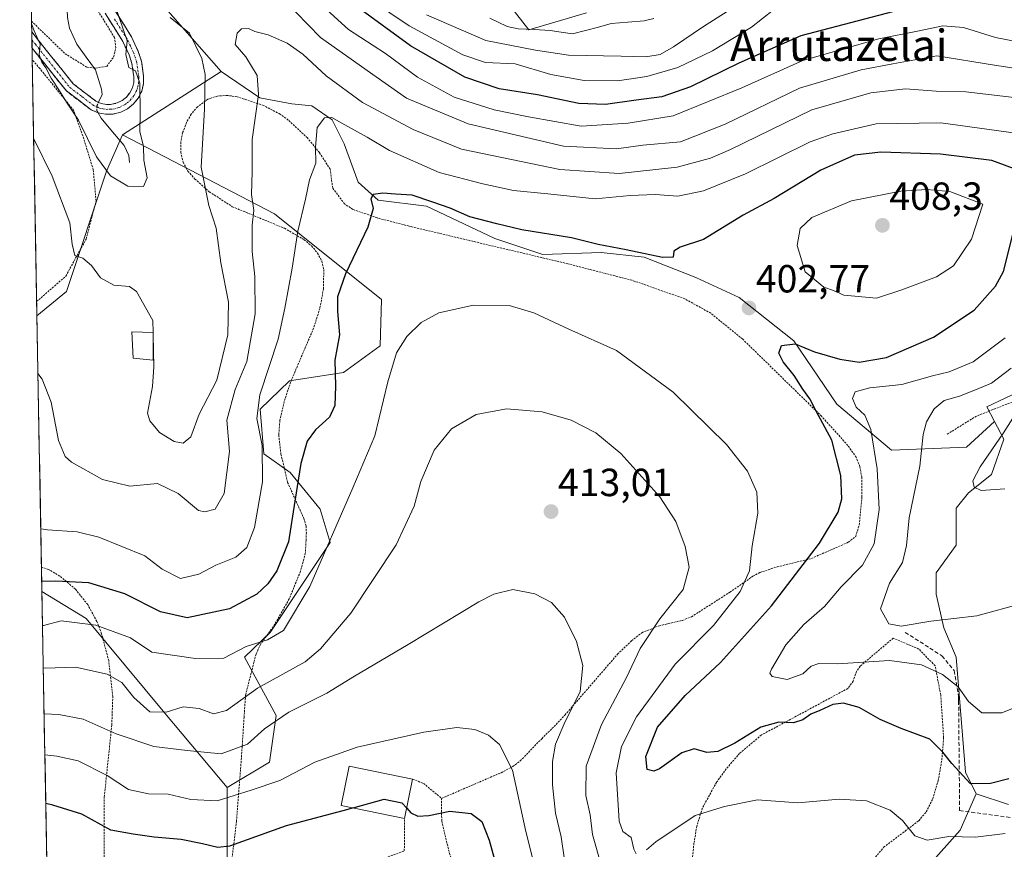
# Model space of a CAD drawing. Units: metres. Extents: x 623707 to 627128, y 4773509 to 4775885.
# Drawn here: x 623717 to 623968, y 4775016 to 4775227 of the extents above; entities that cross this region are included whole.
import ezdxf
from ezdxf.enums import TextEntityAlignment as Align

# ---------------------------------------------------------------- set-up
doc = ezdxf.new("R2010")
doc.units = ezdxf.units.M
doc.header["$MEASUREMENT"] = 0
for name, pattern in [('TRAZO_Y_PUNTO', [1, 0.5, -0.25, 0, -0.25]), ('TRAZOS', [0.75, 0.5, -0.25]), ('TRAZOSX2', [1.5, 1, -0.5])]:
    doc.linetypes.add(name, pattern=pattern)
for name, color, linetype, lineweight in [('Alambrada', 19, 'TRAZOS', 0), ('Arbolado forestal CxS', 92, 'Continuous', 0), ('Camino', 19, 'TRAZOSX2', 0), ('Camino Cxs', 19, 'Continuous', 0), ('Camino eje', 19, 'TRAZO_Y_PUNTO', 0), ('Carátula', 7, 'Continuous', 5), ('Corriente natural lineal', 142, 'Continuous', 13), ('Corriente natural lineal oculto', 19, 'TRAZO_Y_PUNTO', 13), ('Curva de nivel maestra', 36, 'Continuous', 30), ('Curva de nivel normal', 36, 'Continuous', 0), ('Edificación', 1, 'Continuous', 13), ('Edificación Cxs', 1, 'Continuous', 13), ('Edificación ligera', 1, 'Continuous', 0), ('Edificación ligera Cxs', 1, 'Continuous', 0), ('Municipio CxS', 142, 'Continuous', 0), ('Muro lineal', 1, 'TRAZOSX2', 13), ('Pastizal CxS', 92, 'Continuous', 0), ('Prado CxS', 92, 'Continuous', 0), ('Punto de cota en terreno', 7, 'Continuous', 0), ('Rótulo de punto de cota en terreno', 19, 'Continuous', 0), ('Texto cartográfico', 19, 'Continuous', 0)]:
    doc.layers.add(name, color=color, linetype=linetype, lineweight=lineweight)
doc.styles.add('Arial', font='txt', dxfattribs={"height": 0.2})

# ---------------------------------------------------------------- blocks, each defined once
blk = doc.blocks.new('*U152')
at = {"layer": 'Prado CxS', "color": 92, "linetype": 'Continuous', "lineweight": 0}
for points in [[(623969.1191, 4775027.2513, 403.9232), (623960.8985, 4775029.9917, 402.2358), (623958.1581, 4775035.4723, 400.3365), (623955.8071, 4775064.8403, 393.4976), (623952.6737, 4775072.2789, 391.5452), (623950.7157, 4775080.8929, 389.2642), (623950.7157, 4775086.3773, 387.8509), (623955.8073, 4775093.4223, 387.142), (623955.8073, 4775102.8229, 385.8283), (623958.9407, 4775106.7385, 385.5159), (623964.8143, 4775111.4369, 385.0787), (623967.9479, 4775120.4441, 384.2782), (623965.5755, 4775124.9699, 384.8607), (623963.6389, 4775128.6645, 385.6422), (623973.0025, 4775133.0927, 384.4431)], [(623861.5227, 4775229.2441, 361.8446), (623846.8389, 4775224.8393, 364.3076), (623836.1453, 4775238.6629, 361.7567)]]:
    blk.add_polyline3d(points, dxfattribs=at)
blk = doc.blocks.new('*U231')
at = {"layer": 'Curva de nivel maestra', "color": 36, "linetype": 'Continuous', "lineweight": 30}
blk.add_polyline3d([(623815.6783, 4775026.3065, 425), (623816.73, 4775025.16, 425), (623818.51, 4775024.28, 425), (623821.32, 4775024.42, 425), (623826.71, 4775025.51, 425), (623832.1, 4775024.96, 425), (623834.86, 4775022.89, 425), (623836.7, 4775018.16, 425), (623840.79, 4775003.38, 425)], dxfattribs=at)
blk = doc.blocks.new('*U238')
at = {"layer": 'Curva de nivel maestra', "color": 36, "linetype": 'Continuous', "lineweight": 30}
blk.add_polyline3d([(623941.48, 4775229.96, 375), (623916.15, 4775223.34, 375), (623900.38, 4775216.35, 375), (623888.04, 4775210.37, 375), (623880.71, 4775207.79, 375), (623874.2, 4775206.94, 375), (623866.36, 4775205.8, 375), (623859.54, 4775206.06, 375), (623849.04, 4775208.32, 375), (623839.24, 4775209.83, 375), (623830.48, 4775212.84, 375), (623816.63, 4775220.81, 375), (623803.16, 4775230.68, 375)], dxfattribs=at)
blk = doc.blocks.new('5PATER')
at = {"layer": 'Carátula', "linetype": 'Continuous', "lineweight": 5}
h = blk.add_hatch(color=250, dxfattribs=at)
edge = h.paths.add_edge_path()
edge.add_ellipse((0, 0.01), major_axis=(-1.33, -1.34), ratio=0.999422, start_angle=0, end_angle=360)
blk = doc.blocks.new('*U251')
at = {"layer": 'Alambrada', "color": 19, "linetype": 'TRAZOS', "lineweight": 0}
for points in [[(623738.5301, 4775000.3001, 432.7506), (623738.5501, 4775029.1301, 421.9674), (623740.4801, 4775047.5901, 414.2627), (623740.7201, 4775054.8001, 411.7256), (623739.6801, 4775063.9501, 408.4205), (623737.8701, 4775070.8101, 405.6393), (623736.6801, 4775073.9301, 404.5055), (623734.3201, 4775078.2601, 402.7374), (623731.2001, 4775082.1801, 400.9649), (623727.2301, 4775085.5401, 399.0435), (623724.3201, 4775087.2401, 398.2086), (623722.5363, 4775087.7583, 398.0072)], [(623724.1317, 4774999.8711, 434.3482), (623724.1401, 4774999.8701, 434.3479), (623728.0701, 4774999.4001, 434.1426), (623738.5301, 4775000.3001, 432.7506)]]:
    blk.add_polyline3d(points, dxfattribs=at)
blk = doc.blocks.new('*U253')
at = {"layer": 'Alambrada', "color": 19, "linetype": 'TRAZOS', "lineweight": 0}
for points in [[(623719.1016, 4775276.9601, 374.6797), (623719.6801, 4775276.9601, 374.6029), (623720.4001, 4775277.2301, 374.4567), (623721.0501, 4775278.9801, 374.04), (623721.9401, 4775283.0201, 373.5982), (623722.5301, 4775284.0801, 373.5352), (623722.2801, 4775294.1101, 372.3073), (623722.7301, 4775303.7401, 371.5107), (623723.6401, 4775313.4101, 370.3051), (623727.7301, 4775323.6001, 368.581), (623735.3701, 4775338.2601, 367.4296), (623741.0501, 4775346.8901, 366.6479), (623740.1601, 4775347.9301, 367.1332), (623735.3901, 4775348.4101, 369.126), (623728.6401, 4775347.9901, 371.3619), (623722.1401, 4775345.6501, 373.986), (623717.8762, 4775344.4617, 375.528)], [(623720.007, 4775227.083, 379.6919), (623720.0101, 4775227.0801, 379.6913), (623728.5601, 4775218.7701, 378.7527), (623734.1901, 4775215.3301, 378.5311), (623736.3501, 4775215.1301, 378.7085), (623739.1701, 4775215.5601, 379.2062), (623740.9301, 4775217.9201, 379.6797), (623741.5001, 4775220.2901, 379.8385), (623741.1701, 4775222.9001, 379.7429), (623732.4001, 4775237.1401, 378.3353), (623723.4801, 4775251.8401, 377.4448), (623721.1101, 4775250.3601, 376.9838), (623719.5714, 4775251.0794, 376.9099)]]:
    blk.add_polyline3d(points, dxfattribs=at)

msp = doc.modelspace()

# ---------------------------------------------------------------- linework, layer by layer
at = {"layer": 'Alambrada', "color": 19, "linetype": 'TRAZOS', "lineweight": 0}
for points in [[(623721.31, 4775155.55, 387.75), (623728.73, 4775162.03, 386), (623733.92, 4775171.48, 383.72), (623736.46, 4775181.16, 381.11), (623735.75, 4775189.19, 380.56), (623733.1, 4775197.81, 380.61), (623730.73, 4775204.34, 379.86), (623722.14, 4775214.98, 380.96), (623720.19, 4775217.25, 380.97), (623720.19, 4775217.26, 380.97)], [(623824.57, 4775028.82, 424.33), (623839.73, 4775035.36, 420.79), (623842.74, 4775036.94, 419.73), (623844.64, 4775038.38, 419.08), (623850.1, 4775044.04, 416.72), (623852.73, 4775046.61, 416.08), (623856.03, 4775050.06, 415.25), (623869.44, 4775065.58, 412.17), (623873.01, 4775069.02, 411.31), (623875.64, 4775071.08, 410.58), (623880.12, 4775072.85, 409.43), (623885.98, 4775074.21, 408.51), (623888.28, 4775075.13, 408.14), (623898.09, 4775081.4, 406.13), (623903.98, 4775085.51, 404.06), (623905.73, 4775086.42, 403.53), (623910.19, 4775087.88, 401.87), (623918.89, 4775090.01, 399.41), (623928.28, 4775094.14, 398.01), (623930.19, 4775095.66, 397.65), (623931.07, 4775098.55, 397.86), (623931.78, 4775105.72, 397.63), (623931.74, 4775110.72, 397.48), (623931.23, 4775113.5, 397.56), (623930.3, 4775115.83, 398.01), (623928.19, 4775118.84, 398.79), (623921.51, 4775126.27, 399.6), (623901.37, 4775145.95, 402.75), (623893.21, 4775152.58, 402.84), (623886.64, 4775156.24, 402.76), (623873.16, 4775160.97, 402.59), (623856.76, 4775165.19, 402.57), (623817, 4775174.61, 401.64), (623808.15, 4775176.9, 400.21), (623801.93, 4775179.08, 398.62), (623799.84, 4775180.46, 398.1), (623796.8, 4775184.5, 397.17), (623796.17, 4775189.3, 396.18), (623793.44, 4775193.55, 395.03), (623790.35, 4775197.33, 394.28), (623785.48, 4775201.87, 392.64), (623783.42, 4775203.35, 392.03), (623779.18, 4775205.58, 390.53), (623772.45, 4775207.8, 387.79), (623769.94, 4775208.13, 386.88), (623767.41, 4775207.98, 386.01), (623764.96, 4775207.18, 385.16), (623762.32, 4775205.24, 384.22), (623760.71, 4775203.34, 383.63), (623759.52, 4775201.23, 383.22), (623758.53, 4775198.63, 382.93), (623758.05, 4775196.21, 383), (623758.07, 4775193.63, 383.24), (623758.64, 4775191.1, 383.42), (623759.89, 4775188.83, 383.91), (623761.66, 4775186.82, 384.31), (623765.34, 4775183.57, 385.85), (623771.21, 4775179.76, 388.21), (623784.51, 4775174.24, 393.66), (623789.51, 4775171.34, 395.68), (623791.4, 4775169.75, 396.3), (623792.96, 4775167.92, 396.87), (623794.04, 4775165.89, 397.39), (623794.53, 4775163.74, 397.74), (623794.46, 4775158.84, 398.3), (623793.53, 4775153.81, 398.04), (623791.95, 4775148.8, 397.99), (623786.08, 4775135.06, 398.08), (623784.42, 4775130.02, 397.9), (623783.32, 4775125.17, 397.1), (623783.05, 4775121.54, 396.75), (623783.62, 4775116.6, 396.98), (623784.67, 4775112.14, 397.72), (623785.3, 4775109.4, 398.27), (623789.46, 4775100.22, 401.41), (623790.01, 4775098.3, 401.84), (623790.09, 4775096.59, 402.06), (623790.03, 4775094.57, 402.24), (623789.82, 4775091.3, 402.49), (623788.6, 4775086.74, 402.59), (623785.73, 4775079.73, 402.51), (623782.07, 4775073.22, 403.41), (623778.44, 4775068.21, 405.08), (623777.26, 4775065.63, 406.11), (623776.73, 4775063.54, 406.95), (623776.19, 4775061.44, 407.79), (623774.58, 4775055.17, 409.81), (623774.21, 4775049.55, 411.64), (623773.53, 4775039.13, 415.82), (623772.26, 4775022.94, 422.49), (623769.98, 4775003.75, 430.21)], [(623976.37, 4775132.4, 384.53), (623960.98, 4775126.33, 386.98), (623953.46, 4775121.69, 388.31)], [(623934.3, 4775012.65, 409.46), (623937.31, 4775016.34, 407.97), (623942.78, 4775020.46, 405.18), (623946.26, 4775023.12, 403.48), (623948.18, 4775025.38, 402.7), (623949.82, 4775028.67, 401.72), (623951.21, 4775033.35, 401.2), (623952.14, 4775038.59, 400.28), (623952.61, 4775044.32, 399.11), (623951.87, 4775055.15, 396.51), (623950.44, 4775062.64, 394.37), (623946.28, 4775066.9, 392.46), (623939.74, 4775069.69, 391.25), (623931.32, 4775062.55, 395.96), (623930.37, 4775061.17, 396.56), (623929.55, 4775058.72, 397.68), (623928.19, 4775056.86, 398.4), (623906.14, 4775044.98, 400.91), (623900.57, 4775040.29, 401.6), (623897.19, 4775036.36, 402.79), (623894.67, 4775032.9, 403.67), (623891.05, 4775026.26, 404.64), (623889.66, 4775021.72, 405.94), (623888.94, 4775017.4, 407.04), (623888.19, 4775010.5, 408.88)], [(623817.19, 4775033.71, 423.49), (623819.96, 4775032.63, 423.66), (623824.57, 4775028.82, 424.33)], [(623824.57, 4775028.82, 424.33), (623824.6, 4775023.01, 425.33), (623826.6, 4775014.76, 427.83), (623828.31, 4775009.42, 428.43), (623843.01, 4774987.58, 426.87), (623850.03, 4774978.99, 425.78), (623853.51, 4774976.4, 424.97), (623862.85, 4774971.56, 422.77), (623866.43, 4774969.99, 422.11)], [(623769.98, 4775003.75, 430.21), (623781.61, 4775003.66, 430.75), (623785.55, 4775004.74, 430.61), (623808.12, 4775012.84, 428.62), (623815.07, 4775015.42, 427.48), (623815.14, 4775023.67, 426.25)]]:
    msp.add_polyline3d(points, dxfattribs=at)
at = {"layer": 'Arbolado forestal CxS', "color": 92, "linetype": 'Continuous', "lineweight": 0}
for points in [[(623768.37, 4775214.23, 387.58), (623746.21, 4775239.6, 384.78), (623732.7, 4775283.34, 379.46), (623732.99, 4775303.01, 376.53), (623737.65, 4775327.19, 368.12), (623751.27, 4775352.13, 361.75), (623762.02, 4775356.22, 359.68), (623764.58, 4775362.88, 358.93), (623762.02, 4775365.95, 359.1), (623733.87, 4775387.95, 357.61), (623719.55, 4775393.58, 357.11), (623716.98, 4775393.58, 357.04)], [(623973, 4775133.09, 384.44), (623963.64, 4775128.66, 385.64), (623965.58, 4775124.97, 384.86), (623958.44, 4775118.38, 385.36), (623939.35, 4775117.65, 391.92), (623925.4, 4775129.39, 397.12), (623914.38, 4775145.55, 399.19), (623900.43, 4775156.56, 402.8), (623889.42, 4775161.7, 401.96), (623876.21, 4775166.84, 401.68), (623865.26, 4775168.09, 402.33), (623850.41, 4775167.58, 403.06), (623838.12, 4775171.68, 402.93), (623820.71, 4775179.88, 401.66), (623808.42, 4775181.41, 400.68), (623803.3, 4775186.02, 399.75), (623799.72, 4775195.76, 397.34), (623796.64, 4775201.91, 395.7), (623791.52, 4775205.49, 394.86), (623786.4, 4775206.01, 393.68), (623778.21, 4775207.54, 391.26), (623768.37, 4775214.23, 387.58), (623746.21, 4775239.6, 384.78)], [(623836.15, 4775238.66, 361.76), (623846.84, 4775224.84, 364.31), (623861.52, 4775229.24, 361.84)], [(623836.15, 4775238.66, 361.76), (623846.84, 4775224.84, 364.31), (623861.52, 4775229.24, 361.84)], [(623768.37, 4775214.23, 387.58), (623778.21, 4775207.54, 391.26), (623786.4, 4775206.01, 393.68), (623791.52, 4775205.49, 394.86), (623796.64, 4775201.91, 395.7), (623799.72, 4775195.76, 397.34), (623803.3, 4775186.02, 399.75), (623808.42, 4775181.41, 400.68), (623820.71, 4775179.88, 401.66), (623838.12, 4775171.68, 402.93), (623850.41, 4775167.58, 403.06), (623865.26, 4775168.09, 402.33), (623876.21, 4775166.84, 401.68), (623889.42, 4775161.7, 401.96), (623900.43, 4775156.56, 402.8), (623914.38, 4775145.55, 399.19), (623925.4, 4775129.39, 397.12), (623939.35, 4775117.65, 391.92), (623958.44, 4775118.38, 385.36), (623965.58, 4775124.97, 384.86)], [(623743.23, 4775198.08, 379.01), (623739.11, 4775188.81, 380.2), (623728.89, 4775158.13, 387.04), (623721.37, 4775151.94, 388.51)], [(623743.23, 4775198.08, 379.01), (623781.94, 4775177.9, 393.76), (623809.23, 4775156.06, 403.65), (623808.87, 4775144.28, 404.8), (623799.52, 4775137.48, 401.53), (623785.76, 4775135.31, 398.81), (623778.28, 4775128.12, 396.26), (623779.21, 4775116.74, 396.26), (623785.93, 4775111.97, 400.22), (623793.58, 4775102.62, 404.36), (623796.12, 4775094.11, 406.4), (623780.83, 4775071.16, 406.53), (623774.3, 4775064.86, 408.33), (623782.37, 4775049.97, 416.66), (623780.67, 4775038.07, 419.8), (623769.93, 4775031.55, 420.97)], [(624132.43, 4775147.09, 382.55), (624108.87, 4775156.82, 382.06), (624101.19, 4775158.36, 382.31), (624086.77, 4775160.44, 381.94), (624051.44, 4775157.36, 381.14), (624018.75, 4775147.6, 381.12), (624012.52, 4775144.55, 381.65), (624002.79, 4775139.94, 382.43), (623994.48, 4775140.25, 382.54), (623993.78, 4775140.46, 382.56), (623993.3, 4775140.29, 382.59), (623974.92, 4775133.77, 384.2), (623973, 4775133.09, 384.44), (623963.64, 4775128.66, 385.64), (623965.58, 4775124.97, 384.86)], [(623721.37, 4775151.94, 388.51), (623722.65, 4775081.57, 403.16)], [(623722.65, 4775081.57, 403.16), (623733.93, 4775074.68, 406.14), (623754.03, 4775050.56, 412.05), (623769.93, 4775031.55, 420.97)]]:
    msp.add_polyline3d(points, dxfattribs=at)
msp.add_polyline3d([(623769.93, 4775031.55, 420.97), (623754.03, 4775050.56, 412.05), (623733.93, 4775074.68, 406.14), (623722.65, 4775081.57, 403.16), (623721.37, 4775151.94, 388.51), (623728.89, 4775158.13, 387.04), (623739.11, 4775188.81, 380.2), (623743.23, 4775198.08, 379.01), (623781.94, 4775177.9, 393.76), (623809.23, 4775156.06, 403.65), (623808.87, 4775144.28, 404.8), (623799.52, 4775137.48, 401.53), (623785.76, 4775135.31, 398.81), (623778.28, 4775128.12, 396.26), (623779.21, 4775116.74, 396.26), (623785.93, 4775111.97, 400.22), (623793.58, 4775102.62, 404.36), (623796.12, 4775094.11, 406.4), (623780.83, 4775071.16, 406.53), (623774.3, 4775064.86, 408.33), (623782.37, 4775049.97, 416.66), (623780.67, 4775038.07, 419.8), (623769.93, 4775031.55, 420.97)], close=True, dxfattribs=at)
at = {"layer": 'Camino', "color": 19, "linetype": 'TRAZOSX2', "lineweight": 0}
for points in [[(623720.06, 4775224.35), (623721.82, 4775222.14), (623730.65, 4775211.08), (623736.44, 4775206.66), (623737.72, 4775206.11), (623739.1, 4775205.84), (623740.51, 4775205.88), (623741.87, 4775206.22), (623743.13, 4775206.85), (623744.23, 4775207.73), (623745.11, 4775208.83), (623745.73, 4775210.1), (623746.07, 4775211.47), (623746.1, 4775212.91), (623745.61, 4775216.28), (623744.91, 4775218.48), (623743.28, 4775221.92), (623736.67, 4775232.44)], [(623738.8, 4775233.74), (623745.48, 4775223.12), (623747.24, 4775219.39), (623748.05, 4775216.84), (623748.6, 4775213.07), (623748.56, 4775211.14), (623748.1, 4775209.24), (623747.23, 4775207.48), (623746.01, 4775205.96), (623744.49, 4775204.73), (623742.74, 4775203.86), (623740.85, 4775203.39), (623738.89, 4775203.34), (623736.97, 4775203.71), (623735.17, 4775204.49), (623728.88, 4775209.28), (623720.13, 4775220.24)], [(623720.06, 4775224.35), (623720.09, 4775222.3)], [(623720.09, 4775222.3), (623720.13, 4775220.24)]]:
    msp.add_lwpolyline(points, dxfattribs=at)
at = {"layer": 'Camino Cxs', "color": 19, "linetype": 'Continuous', "lineweight": 0}
msp.add_polyline3d([(623741.03, 4775230.2, 379.74), (623743.25, 4775226.66, 380.45), (623745.48, 4775223.12, 380.48), (623747.24, 4775219.39, 380.31), (623748.05, 4775216.84, 380.24), (623748.6, 4775213.07, 380.17), (623748.56, 4775211.14, 380.15), (623748.1, 4775209.24, 380.06), (623747.23, 4775207.48, 379.9), (623746.01, 4775205.96, 379.7), (623744.49, 4775204.73, 379.54), (623742.74, 4775203.86, 379.38), (623740.85, 4775203.39, 379.24), (623738.89, 4775203.34, 379.19), (623736.97, 4775203.71, 379.13), (623735.17, 4775204.49, 379.24), (623732.03, 4775206.89, 379.36), (623728.88, 4775209.28, 379.72), (623725.96, 4775212.93, 379.82), (623723.05, 4775216.59, 380.22), (623720.13, 4775220.24, 380.48), (623720.06, 4775224.35, 380.07), (623721.82, 4775222.14, 379.81), (623724.76, 4775218.45, 379.54), (623727.71, 4775214.77, 379.19), (623730.65, 4775211.08, 379.05), (623733.55, 4775208.87, 379.17), (623736.44, 4775206.66, 379.14), (623737.72, 4775206.11, 379.16), (623739.1, 4775205.84, 379.2), (623740.51, 4775205.88, 379.24), (623741.87, 4775206.22, 379.3), (623743.13, 4775206.85, 379.43), (623744.23, 4775207.73, 379.55), (623745.11, 4775208.83, 379.67), (623745.73, 4775210.1, 379.78), (623746.07, 4775211.47, 379.85), (623746.1, 4775212.91, 379.9), (623745.61, 4775216.28, 379.96), (623744.91, 4775218.48, 379.99), (623743.28, 4775221.92, 380.06), (623741.08, 4775225.43, 379.65), (623738.87, 4775228.93, 379.23)], dxfattribs=at)
at = {"layer": 'Camino eje', "color": 19, "linetype": 'TRAZO_Y_PUNTO', "lineweight": 0}
msp.add_lwpolyline([(623720.09, 4775222.3), (623720.98, 4775221.19), (623729.77, 4775210.18), (623732.91, 4775207.79), (623735.81, 4775205.58), (623736.71, 4775205.19), (623737.35, 4775204.91), (623738.31, 4775204.73), (623739, 4775204.59), (623739.98, 4775204.62), (623740.68, 4775204.64), (623742.31, 4775205.04), (623743.81, 4775205.79), (623744.36, 4775206.23), (623745.12, 4775206.85), (623746.17, 4775208.16), (623746.61, 4775209.04), (623746.92, 4775209.67), (623747.09, 4775210.36), (623747.32, 4775211.31), (623747.35, 4775212.99), (623746.83, 4775216.56), (623746.08, 4775218.94), (623745.2, 4775220.8), (623744.38, 4775222.52), (623741.04, 4775227.83)], dxfattribs=at)
at = {"layer": 'Corriente natural lineal', "color": 142, "linetype": 'Continuous', "lineweight": 13}
for points in [[(623737.09, 4775206.38, 379.15), (623738, 4775208.36, 379.18), (623737.88, 4775209.78, 379.13), (623737.1, 4775212.22, 378.95), (623736.32, 4775214.66, 378.73), (623733.93, 4775217.93, 378.32), (623731.55, 4775221.2, 378.09), (623729.65, 4775225.26, 377.99), (623729.16, 4775228.06, 377.81), (623728.99, 4775231.99, 377.7), (623728.83, 4775235.93, 377.7), (623728.21, 4775238.68, 377.62), (623725.9, 4775241.96, 377.29), (623723.58, 4775245.25, 377.27), (623721.57, 4775248.49, 376.99), (623719.56, 4775251.73, 376.88)], [(623878.69, 4775227.74, 361.64), (623876.26, 4775227.15, 361.8), (623872.06, 4775226.8, 362.23), (623867.86, 4775226.46, 361.93), (623864.55, 4775225.59, 361.63), (623861.25, 4775224.72, 361.31), (623857.94, 4775223.85, 361.21), (623855.1, 4775224.28, 361.42), (623852.25, 4775224.72, 361.69), (623848.16, 4775224.92, 361.2), (623844.07, 4775225.12, 360.97), (623841.3, 4775225.7, 360.98), (623836.89, 4775227.88, 360.6)], [(623745, 4775191, 379.02), (623744.79, 4775192.78, 378.84), (623743.6, 4775195.37, 378.9), (623740.68, 4775198.84, 378.77), (623737.77, 4775202.32, 379.15), (623736.98, 4775203.71, 379.14)]]:
    msp.add_polyline3d(points, dxfattribs=at)
at = {"layer": 'Corriente natural lineal oculto', "color": 19, "linetype": 'TRAZO_Y_PUNTO', "lineweight": 13}
msp.add_polyline3d([(623736.98, 4775203.71, 379.14), (623736.67, 4775204.24, 379.13), (623736.67, 4775205.45, 379.13), (623737.09, 4775206.38, 379.15)], dxfattribs=at)
at = {"layer": 'Curva de nivel maestra', "color": 36, "linetype": 'Continuous', "lineweight": 30}
for points in [[(623972.06, 4775188.87, 400), (623964.9, 4775191.54, 400), (623951.8, 4775193.16, 400), (623936.57, 4775193.68, 400), (623929.85, 4775192.91, 400), (623921.26, 4775189.06, 400), (623909.38, 4775181.85, 400), (623901.48, 4775177.6, 400), (623891.38, 4775171.42, 400), (623885.45, 4775169.45, 400), (623883.84, 4775168.39, 400), (623883.62, 4775166.84, 400), (623880.9, 4775166.78, 400), (623871.61, 4775168.79, 400), (623864.5, 4775170.12, 400), (623857.72, 4775171.81, 400), (623845.04, 4775173.86, 400), (623838.67, 4775175.42, 400), (623831.77, 4775177.14, 400), (623826.77, 4775179.37, 400), (623822.38, 4775180.87, 400), (623817.04, 4775182.71, 400), (623812.85, 4775182.98, 400), (623809.59, 4775183.2, 400), (623807.12, 4775182.85, 400), (623806.55, 4775181.79, 400), (623807.09, 4775179.28, 400), (623805.73, 4775174.54, 400), (623800.09, 4775162.62, 400), (623798.06, 4775156.74, 400), (623798.04, 4775153.02, 400), (623798.52, 4775147.03, 400), (623797.38, 4775140.57, 400), (623797.55, 4775133.94, 400), (623797.38, 4775129.03, 400), (623796.02, 4775126.09, 400), (623792.39, 4775122.86, 400), (623790.33, 4775119.98, 400), (623788.69, 4775114.23, 400), (623787.13, 4775104.64, 400), (623785.54, 4775094.23, 400), (623782.57, 4775086.84, 400), (623780.28, 4775083.56, 400), (623777.43, 4775080.88, 400), (623770.46, 4775077.17, 400), (623759.69, 4775074.86, 400), (623752.9, 4775076.42, 400), (623743.81, 4775081, 400), (623734.65, 4775083.84, 400), (623726.24, 4775084.26, 400), (623722.6, 4775084.14, 400)], [(623969.21, 4775033.81, 400), (623964.52, 4775032.63, 400), (623959.45, 4775032.56, 400), (623954.66, 4775037.71, 400), (623952.37, 4775040.56, 400), (623949.08, 4775043.92, 400), (623941.76, 4775046.61, 400), (623936.41, 4775048.93, 400), (623931.06, 4775052.02, 400), (623927.05, 4775053.09, 400), (623924.38, 4775052.76, 400), (623921.04, 4775051.23, 400), (623918.71, 4775050.32, 400), (623916.71, 4775048.88, 400), (623914.35, 4775048.09, 400), (623910.62, 4775048.22, 400), (623906.02, 4775046.96, 400), (623899.38, 4775042.9, 400), (623894.99, 4775040.78, 400), (623892.18, 4775040.55, 400), (623888.99, 4775041.44, 400), (623885.81, 4775040.41, 400), (623880.11, 4775036.32, 400), (623878.69, 4775035.75, 400), (623877.04, 4775036.19, 400), (623876.62, 4775039.5, 400), (623879.6, 4775046.94, 400), (623886.71, 4775055.08, 400), (623895.71, 4775063.46, 400), (623908.71, 4775077.95, 400), (623920.96, 4775093.95, 400), (623925.71, 4775101.8, 400), (623926.67, 4775105.27, 400), (623926.38, 4775111.22, 400), (623924.08, 4775120.16, 400), (623920.1, 4775127.58, 400), (623918.48, 4775130.75, 400), (623916.72, 4775133.2, 400), (623914.5, 4775136.67, 400), (623911.66, 4775140.19, 400), (623910.6, 4775142.38, 400), (623911.3, 4775144.33, 400), (623914.78, 4775144.81, 400), (623919.69, 4775142.73, 400), (623926.12, 4775140.86, 400), (623931.04, 4775140.1, 400), (623938.04, 4775141.31, 400), (623950.04, 4775146.43, 400), (623960.42, 4775153.33, 400), (623965.87, 4775159.51, 400), (623967.84, 4775163.22, 400), (623970.93, 4775175.4, 400)], [(623801.99, 4775026.36, 425), (623800.64, 4775025.97, 425), (623784.94, 4775021.84, 425), (623770.52, 4775016.65, 425), (623767.54, 4775016.29, 425), (623763.63, 4775017.2, 425), (623758.19, 4775018.34, 425), (623751.26, 4775018.89, 425), (623745.91, 4775019.65, 425), (623740.26, 4775020.69, 425), (623732.83, 4775024.8, 425), (623725.45, 4775027.12, 425), (623723.63, 4775027.47, 425)], [(623801.99, 4775026.36, 425), (623809.94, 4775028.63, 425), (623814.4, 4775027.7, 425), (623815.68, 4775026.31, 425)]]:
    msp.add_polyline3d(points, dxfattribs=at)
at = {"layer": 'Curva de nivel normal', "color": 36, "linetype": 'Continuous', "lineweight": 0}
for points in [[(623784.26, 4775232.71, 385), (623793.7, 4775222.96, 385), (623805.56, 4775214.48, 385), (623815.66, 4775207.44, 385), (623831.38, 4775200.86, 385), (623855.67, 4775195.2, 385), (623869.22, 4775194.5, 385), (623875.86, 4775195.47, 385), (623885.48, 4775196.33, 385), (623896.9, 4775200.8, 385), (623915.83, 4775209.97, 385), (623931.54, 4775214.68, 385), (623939.68, 4775216.24, 385), (623950.84, 4775218.21, 385), (623965.62, 4775215.82, 385), (623979.54, 4775213.74, 385)], [(623909.23, 4775229.99, 370), (623903.62, 4775225.57, 370), (623893.68, 4775219.49, 370), (623884.79, 4775215.24, 370), (623876.9, 4775212.98, 370), (623869.46, 4775211.88, 370), (623860.9, 4775211.93, 370), (623852.44, 4775213.45, 370), (623843.31, 4775216.2, 370), (623835.78, 4775216.56, 370), (623830.03, 4775218.51, 370), (623816.27, 4775225.87, 370), (623806.46, 4775232.65, 370)], [(623720.02, 4775226.41, 380), (623720.66, 4775224.6, 380), (623722.17, 4775221.22, 380), (623721.99, 4775218.62, 380), (623722.59, 4775216.62, 380), (623723.69, 4775215.2, 380), (623724.99, 4775212.51, 380), (623727.16, 4775209.34, 380), (623728.92, 4775206.43, 380), (623731.94, 4775201.79, 380), (623736.6, 4775192.45, 380), (623740.12, 4775187.64, 380), (623744.54, 4775184.97, 380), (623748.55, 4775184.87, 380), (623749.48, 4775187.15, 380), (623748.64, 4775191.64, 380), (623748.58, 4775195.09, 380), (623747.66, 4775198.98, 380), (623747.75, 4775203.65, 380), (623747.61, 4775211.28, 380), (623746.53, 4775214.43, 380), (623744.78, 4775215.28, 380), (623744.06, 4775218.57, 380), (623744.43, 4775222.1, 380), (623741.24, 4775231.27, 380)], [(623794.38, 4775230.8, 380), (623800.86, 4775224.96, 380), (623810.26, 4775218.82, 380), (623818.4, 4775212.76, 380), (623827.82, 4775207.7, 380), (623837.95, 4775204.45, 380), (623846.77, 4775202.66, 380), (623860.14, 4775200.34, 380), (623872.18, 4775201.1, 380), (623883.59, 4775202.92, 380), (623901.18, 4775210.1, 380), (623916.71, 4775217.03, 380), (623936.04, 4775222.56, 380), (623946.38, 4775224.62, 380), (623952.38, 4775225.92, 380), (623957.71, 4775225.51, 380), (623965.87, 4775222.9, 380), (623972.35, 4775221.62, 380)], [(623900.88, 4775231.74, 365), (623891.33, 4775225.74, 365), (623883.7, 4775220.51, 365), (623880.32, 4775218.62, 365), (623876.7, 4775217.97, 365), (623870.38, 4775218.18, 365), (623856.91, 4775218.41, 365), (623848.52, 4775219.66, 365), (623835.83, 4775222.18, 365), (623820.72, 4775228.7, 365)], [(623751.01, 4775147.05, 385), (623751.23, 4775138.89, 385), (623750.84, 4775133.89, 385), (623749.62, 4775127.09, 385), (623750.2, 4775125.13, 385), (623752.66, 4775122.16, 385), (623756.38, 4775119.82, 385), (623758.71, 4775119.46, 385), (623760.59, 4775121.03, 385), (623762.75, 4775126.81, 385), (623767.26, 4775135.52, 385), (623770.05, 4775147.05, 385), (623770.2, 4775155.38, 385), (623768.27, 4775165.45, 385), (623767.11, 4775174.3, 385), (623765.22, 4775180.07, 385), (623763.3, 4775189.82, 385), (623764.09, 4775204.66, 385), (623764.3, 4775213.51, 385), (623763.43, 4775217.58, 385), (623760.3, 4775224, 385), (623755.38, 4775228.06, 385)], [(623721.64, 4775137.16, 390), (623722.74, 4775135.79, 390), (623725, 4775129.9, 390), (623726.9, 4775120.08, 390), (623728.6, 4775116.06, 390), (623730.2, 4775114.56, 390), (623738.08, 4775110.16, 390), (623745.04, 4775108.49, 390), (623752.14, 4775109.13, 390), (623757.41, 4775106.57, 390), (623762.57, 4775102.28, 390), (623764.18, 4775101.9, 390), (623766.84, 4775102.63, 390), (623769.15, 4775106.56, 390), (623770.45, 4775117.27, 390), (623769.84, 4775125.28, 390), (623771.95, 4775133.09, 390), (623774.88, 4775140.24, 390), (623777.03, 4775152.45, 390), (623776.99, 4775161.92, 390), (623776.24, 4775168.36, 390), (623776.27, 4775175.07, 390), (623776.68, 4775178.8, 390), (623776.14, 4775182.89, 390), (623776.24, 4775188.72, 390), (623776.27, 4775196.87, 390), (623777.92, 4775208.39, 390), (623777.53, 4775213.23, 390), (623774.67, 4775217.97, 390), (623771.92, 4775221.14, 390), (623772.41, 4775224.06, 390), (623773.58, 4775225.14, 390), (623775.33, 4775225.18, 390), (623776.93, 4775224.45, 390), (623780.39, 4775223.57, 390), (623785.17, 4775221.48, 390), (623789.18, 4775218.67, 390), (623795.12, 4775213.14, 390), (623804.38, 4775206.37, 390), (623817.31, 4775199.42, 390), (623829.66, 4775194.45, 390), (623854.77, 4775189.28, 390), (623869.89, 4775188.19, 390), (623884.62, 4775189.83, 390), (623893.16, 4775192.13, 390), (623898.29, 4775194.36, 390), (623918.98, 4775204.46, 390), (623934.07, 4775208.82, 390), (623942.87, 4775209.83, 390), (623950.66, 4775209.25, 390), (623958.29, 4775209.02, 390), (623970.6, 4775207.59, 390)], [(623722.36, 4775097.56, 395), (623724.04, 4775097.35, 395), (623731.65, 4775096.83, 395), (623737.17, 4775095.48, 395), (623748.86, 4775090.71, 395), (623753.29, 4775087.25, 395), (623758.03, 4775084.93, 395), (623762.64, 4775086, 395), (623767.04, 4775088.27, 395), (623772.1, 4775090.34, 395), (623774.94, 4775092.78, 395), (623776.88, 4775097.95, 395), (623778.9, 4775109.56, 395), (623778.86, 4775118.85, 395), (623777.47, 4775125.69, 395), (623778.25, 4775131.8, 395), (623782.93, 4775145.95, 395), (623784.63, 4775153.9, 395), (623786.49, 4775164.08, 395), (623787.88, 4775173.48, 395), (623789.83, 4775181.7, 395), (623790.87, 4775186.63, 395), (623792.53, 4775190.83, 395), (623792.42, 4775194.96, 395), (623792.85, 4775199.94, 395), (623794.7, 4775202.44, 395), (623796.62, 4775202.52, 395), (623799.1, 4775201.05, 395), (623805.63, 4775197.52, 395), (623811.33, 4775194.11, 395), (623823.96, 4775188.5, 395), (623835.09, 4775185.62, 395), (623842.89, 4775183.89, 395), (623851.71, 4775183.03, 395), (623863.76, 4775181.79, 395), (623872.65, 4775182.59, 395), (623879.07, 4775182.83, 395), (623884.79, 4775182.4, 395), (623891.38, 4775183.76, 395), (623902.04, 4775188.12, 395), (623918.54, 4775196.28, 395), (623924.31, 4775198.38, 395), (623935.37, 4775200.86, 395), (623951.88, 4775201.19, 395), (623971.02, 4775198.55, 395)], [(623750.99, 4775147.65, 385), (623750.91, 4775150.76, 385), (623746.81, 4775158.09, 385), (623745, 4775159.37, 385), (623740.98, 4775159.77, 385), (623737.58, 4775161.58, 385), (623735.28, 4775164.79, 385), (623733.07, 4775166.62, 385), (623731.02, 4775167.33, 385), (623730.33, 4775170.21, 385), (623729.73, 4775175.68, 385), (623725.27, 4775187.52, 385), (623720.55, 4775197.06, 385)], [(623935.49, 4775156.45, 405), (623941.98, 4775158.58, 405), (623950.8, 4775161.83, 405), (623955.16, 4775164.67, 405), (623959.68, 4775171.44, 405), (623962.58, 4775180.43, 405), (623954.16, 4775183.6, 405), (623948.34, 4775184.1, 405), (623941.72, 4775183.7, 405), (623929.07, 4775181.21, 405), (623918.99, 4775177.02, 405), (623915.98, 4775174.23, 405), (623915.24, 4775169.86, 405), (623917.27, 4775163.13, 405), (623922.02, 4775159.26, 405), (623924.51, 4775158.37, 405), (623927.16, 4775157.21, 405), (623935.49, 4775156.45, 405)], [(623874.16, 4775014.69, 405), (623873.58, 4775015.87, 405), (623872.96, 4775018.8, 405), (623870.83, 4775020.35, 405), (623869.84, 4775023.02, 405), (623869.06, 4775035.35, 405), (623870.45, 4775042.08, 405), (623874.28, 4775049.64, 405), (623884.18, 4775063.08, 405), (623893.94, 4775072.89, 405), (623900.75, 4775081.56, 405), (623903.06, 4775086.89, 405), (623903.78, 4775093.23, 405), (623905.19, 4775101.56, 405), (623904.96, 4775106.89, 405), (623902.62, 4775112.32, 405), (623897.23, 4775119.07, 405), (623883.65, 4775132.44, 405), (623869.14, 4775143.06, 405), (623857.02, 4775148.47, 405), (623848.12, 4775152.66, 405), (623841.82, 4775154.55, 405), (623832.71, 4775154.63, 405), (623823.85, 4775152.69, 405), (623819.4, 4775150.24, 405), (623815.7, 4775146.61, 405), (623813.1, 4775142.5, 405), (623810.9, 4775135.08, 405), (623807.58, 4775121.28, 405), (623801.93, 4775108.06, 405), (623790.98, 4775082.89, 405), (623784.22, 4775071.67, 405), (623780.22, 4775069.23, 405), (623774.71, 4775067.55, 405), (623769.02, 4775064.62, 405), (623761.85, 4775064.53, 405), (623750.71, 4775066.1, 405), (623745.25, 4775069.73, 405), (623736.44, 4775072.96, 405), (623727.58, 4775074.1, 405), (623723.04, 4775072.89, 405), (623722.81, 4775072.89, 405)], [(623750.99, 4775147.65, 385), (623751.01, 4775147.05, 385)], [(623968.26, 4775146.33, 395), (623960.1, 4775140.17, 395), (623954, 4775137.61, 395), (623949.74, 4775136.6, 395), (623941.97, 4775134.43, 395), (623933.76, 4775133.53, 395), (623930.06, 4775132.49, 395), (623929.36, 4775130.86, 395), (623930.27, 4775128.65, 395), (623932.49, 4775126.61, 395), (623934.02, 4775122.91, 395), (623935.62, 4775112.86, 395), (623936.16, 4775102.49, 395), (623934.92, 4775093.77, 395), (623931.95, 4775088.29, 395), (623926.48, 4775082.75, 395), (623922.24, 4775077.75, 395), (623916.98, 4775073.18, 395), (623912.34, 4775068, 395), (623908.73, 4775061.81, 395), (623908.29, 4775060.75, 395), (623908.9, 4775059.87, 395), (623912.7, 4775059.11, 395), (623916.7, 4775060.6, 395), (623918.79, 4775062.58, 395), (623920.74, 4775063.25, 395), (623925.51, 4775063.17, 395), (623938.82, 4775063.96, 395), (623946.97, 4775062.85, 395), (623952.3, 4775060.44, 395), (623956.34, 4775057.27, 395), (623958.95, 4775053.56, 395), (623962.34, 4775050.61, 395), (623967.44, 4775050.67, 395), (623976.13, 4775054.09, 395)], [(623969.86, 4775138.58, 390), (623964.83, 4775134.76, 390), (623960.71, 4775133.02, 390), (623956.65, 4775131.44, 390), (623952.72, 4775130.34, 390), (623950.2, 4775128.23, 390), (623948.21, 4775124.89, 390), (623947.4, 4775121.65, 390), (623946.56, 4775113.58, 390), (623943.8, 4775100.41, 390), (623943.14, 4775093.36, 390), (623942.14, 4775088.98, 390), (623938.81, 4775083.72, 390), (623936.5, 4775077.2, 390), (623938.66, 4775073.37, 390), (623941.76, 4775072.73, 390), (623949.38, 4775074.03, 390), (623961.04, 4775075.35, 390), (623972.89, 4775078.57, 390)], [(623723, 4775062.13, 410), (623723.48, 4775062.06, 410), (623731.19, 4775062.3, 410), (623739.27, 4775060.52, 410), (623743.01, 4775058.33, 410), (623746.12, 4775054.52, 410), (623750.18, 4775050.91, 410), (623754.36, 4775050.83, 410), (623758.69, 4775052.18, 410), (623762.72, 4775051.76, 410), (623766.38, 4775050.36, 410), (623769.71, 4775051.26, 410), (623777.63, 4775056.94, 410), (623789.77, 4775063.68, 410), (623793.69, 4775066.95, 410), (623801.45, 4775076.07, 410), (623812.97, 4775093.48, 410), (623817.6, 4775103.34, 410), (623819.27, 4775109.61, 410), (623822.71, 4775117.62, 410), (623827.13, 4775123.06, 410), (623833.4, 4775126.7, 410), (623841.13, 4775128.16, 410), (623850.2, 4775127.41, 410), (623857.58, 4775125.27, 410), (623863.92, 4775122.1, 410), (623870.26, 4775116.78, 410), (623880.19, 4775105.71, 410), (623884.32, 4775099.45, 410), (623886.72, 4775093.04, 410), (623887.74, 4775087.79, 410), (623886.15, 4775082.12, 410), (623880.26, 4775074.58, 410), (623875.24, 4775067.04, 410), (623871.71, 4775059.64, 410), (623865.37, 4775047.66, 410), (623861.43, 4775037.06, 410), (623861.34, 4775029.53, 410), (623862.45, 4775024.62, 410), (623863.1, 4775019.56, 410), (623865.34, 4775011.54, 410)], [(623972.05, 4775128.63, 385), (623967.88, 4775122.08, 385), (623961.9, 4775113.43, 385), (623960.08, 4775109.83, 385), (623960.36, 4775108.21, 385), (623962.21, 4775107.39, 385), (623968.25, 4775107.77, 385)], [(623855.88, 4775013.13, 415), (623855.1, 4775018.98, 415), (623853.65, 4775025.01, 415), (623852.87, 4775032.26, 415), (623852.85, 4775038.24, 415), (623853.64, 4775042.63, 415), (623855.81, 4775047.87, 415), (623859.89, 4775056.08, 415), (623860.61, 4775062.71, 415), (623858.94, 4775068.79, 415), (623855.92, 4775075.07, 415), (623852.57, 4775078.74, 415), (623848.38, 4775080.98, 415), (623842.71, 4775082.07, 415), (623837.92, 4775080.93, 415), (623834.04, 4775078.98, 415), (623816.04, 4775068.07, 415), (623802.38, 4775060, 415), (623795.33, 4775055.62, 415), (623785.58, 4775050.8, 415), (623779.38, 4775046.56, 415), (623775.12, 4775042.68, 415), (623768.35, 4775040.16, 415), (623759.71, 4775041.01, 415), (623751.18, 4775042.03, 415), (623741.59, 4775045.29, 415), (623733.14, 4775049.05, 415), (623726.95, 4775050.24, 415), (623723.22, 4775050.37, 415)], [(623723.4, 4775039.93, 420), (623726.46, 4775039.61, 420), (623731.92, 4775038.43, 420), (623739.27, 4775034.64, 420), (623744.75, 4775031.06, 420), (623749.84, 4775029.98, 420), (623754.88, 4775029.89, 420), (623760.6, 4775028.54, 420), (623767.35, 4775028.2, 420), (623776.04, 4775030.92, 420), (623783.35, 4775033.34, 420), (623792.28, 4775038.06, 420), (623803.02, 4775041.9, 420), (623820.04, 4775045.73, 420), (623828.47, 4775046.88, 420), (623833.09, 4775046.39, 420), (623836.56, 4775044.94, 420), (623839.38, 4775042.58, 420), (623842.68, 4775035.98, 420), (623846.07, 4775020.39, 420), (623850, 4775004.78, 420)], [(623968.32, 4775019.84, 405), (623960.7, 4775018.89, 405), (623953.92, 4775019.11, 405), (623948.42, 4775018.15, 405), (623945.22, 4775019.27, 405), (623942.1, 4775023.16, 405), (623938.95, 4775025.81, 405), (623932.95, 4775028.2, 405), (623926.04, 4775028.57, 405), (623915.4, 4775027.7, 405), (623905.12, 4775028.41, 405), (623896.71, 4775026.7, 405), (623889.22, 4775024.43, 405), (623879.22, 4775017.69, 405), (623876.81, 4775015.65, 405)]]:
    msp.add_polyline3d(points, dxfattribs=at)
at = {"layer": 'Edificación', "color": 1, "linetype": 'Continuous', "lineweight": 13}
msp.add_polyline3d([(623817.19, 4775033.71, 423.49), (623815.14, 4775023.67, 426.25), (623798.93, 4775026.98, 424.3), (623800.98, 4775037.02, 421.2), (623817.19, 4775033.71, 423.49)], dxfattribs=at)
at = {"layer": 'Edificación Cxs', "color": 1, "linetype": 'Continuous', "lineweight": 13}
msp.add_polyline3d([(623817.19, 4775033.71, 423.49), (623815.14, 4775023.67, 426.25), (623798.93, 4775026.98, 424.3), (623800.98, 4775037.02, 421.2), (623817.19, 4775033.71, 423.49)], close=True, dxfattribs=at)
at = {"layer": 'Edificación ligera', "color": 1, "linetype": 'Continuous', "lineweight": 0}
msp.add_polyline3d([(623751.01, 4775147.65, 385.08), (623751.01, 4775140.59, 385.08), (623745.89, 4775141.08, 386.98), (623745.57, 4775147.8, 387.01), (623751.01, 4775147.65, 385.08)], dxfattribs=at)
at = {"layer": 'Edificación ligera Cxs', "color": 1, "linetype": 'Continuous', "lineweight": 0}
msp.add_polyline3d([(623751.01, 4775147.65, 385.08), (623751.01, 4775140.59, 385.08), (623745.89, 4775141.08, 386.98), (623745.57, 4775147.8, 387.01), (623751.01, 4775147.65, 385.08)], close=True, dxfattribs=at)
at = {"layer": 'Municipio CxS', "color": 142, "linetype": 'Continuous', "lineweight": 0}
msp.add_polyline3d([(623723.9, 4775012.89, 429.88), (623723.8, 4775017.88, 428.28), (623723.71, 4775022.88, 426.32), (623723.62, 4775027.88, 424.57), (623723.53, 4775032.87, 422.56), (623723.44, 4775037.87, 420.38), (623723.35, 4775042.87, 418.15), (623723.26, 4775047.87, 415.72), (623723.17, 4775052.86, 413.56), (623723.08, 4775057.86, 411.45), (623722.99, 4775062.86, 409.36), (623722.9, 4775067.85, 407.12), (623722.81, 4775072.85, 404.97), (623722.72, 4775077.85, 402.52), (623722.63, 4775082.84, 400.85), (623722.53, 4775087.84, 397.96), (623722.44, 4775092.84, 396.38), (623722.35, 4775097.83, 394.79), (623722.26, 4775102.83, 393.14), (623722.17, 4775107.83, 392.38), (623722.08, 4775112.83, 392.19), (623721.99, 4775117.82, 391.65), (623721.9, 4775122.82, 391.46), (623721.81, 4775127.82, 390.81), (623721.72, 4775132.81, 390.28), (623721.63, 4775137.81, 389.72), (623721.54, 4775142.81, 389.41), (623721.45, 4775147.8, 388.71), (623721.36, 4775152.8, 387.98), (623721.26, 4775157.8, 387.63), (623721.17, 4775162.79, 388.02), (623721.08, 4775167.79, 388.13), (623720.99, 4775172.79, 388.11), (623720.9, 4775177.79, 387.93), (623720.81, 4775182.78, 387.45), (623720.72, 4775187.78, 386.65), (623720.63, 4775192.78, 385.7), (623720.54, 4775197.77, 384.7), (623720.45, 4775202.77, 383.79), (623720.36, 4775207.77, 382.84), (623720.27, 4775212.76, 382.19), (623720.18, 4775217.76, 380.82), (623720.09, 4775222.76, 380.3), (623719.99, 4775227.76, 379.59)], dxfattribs=at)
at = {"layer": 'Muro lineal', "color": 1, "linetype": 'TRAZOSX2', "lineweight": 13}
msp.add_polyline3d([(623942.81, 4775071.17, 390.57), (623952.18, 4775065.18, 392.91), (623955.3, 4775061.43, 393.63), (623956.43, 4775054.8, 395.31), (623956.43, 4775053.68, 395.6), (623956.68, 4775025.69, 402.16), (623983.34, 4775022.05, 405.55)], dxfattribs=at)
at = {"layer": 'Pastizal CxS', "color": 92, "linetype": 'Continuous', "lineweight": 0}
for points in [[(623728.63, 4774751.86, 510.12), (623722.65, 4775081.57, 403.16), (623733.93, 4775074.68, 406.14), (623754.03, 4775050.56, 412.05), (623769.93, 4775031.55, 420.97), (623769.93, 4775005.88, 431.03), (623778.28, 4774998.89, 434.46), (623780.83, 4774976.78, 442.04), (623782.53, 4774966.58, 444.73), (623796.12, 4774949.58, 448.04), (623816.59, 4774938.92, 448.51), (623832.66, 4774931.61, 445.49), (623844.03, 4774918.21, 448.8), (623860.41, 4774914.08, 447.83), (623866.26, 4774933.07, 438.94), (623867.72, 4774973.97, 421.55), (623877.94, 4774992.97, 414.86), (623896.93, 4774997.35, 415.05), (623933.45, 4774994.42, 417.33), (623956.83, 4775020.72, 406.32), (623960.9, 4775029.99, 402.24), (623969.12, 4775027.25, 403.92)], [(623722.65, 4775081.57, 403.16), (623733.93, 4775074.68, 406.14), (623754.03, 4775050.56, 412.05), (623769.93, 4775031.55, 420.97)], [(623722.65, 4775081.57, 403.16), (623728.63, 4774751.86, 510.12)], [(623769.93, 4775031.55, 420.97), (623769.93, 4775005.88, 431.03), (623778.28, 4774998.89, 434.46), (623780.83, 4774976.78, 442.04), (623782.53, 4774966.58, 444.73), (623796.12, 4774949.58, 448.04), (623816.59, 4774938.92, 448.51), (623832.66, 4774931.61, 445.49), (623844.03, 4774918.21, 448.8), (623860.41, 4774914.08, 447.83), (623866.26, 4774933.07, 438.94), (623867.72, 4774973.97, 421.55), (623877.94, 4774992.97, 414.86), (623896.93, 4774997.35, 415.05), (623933.45, 4774994.42, 417.33), (623956.83, 4775020.72, 406.32), (623960.9, 4775029.99, 402.24)], [(623960.9, 4775029.99, 402.24), (623969.12, 4775027.25, 403.92)]]:
    msp.add_polyline3d(points, dxfattribs=at)
at = {"layer": 'Prado CxS', "color": 92, "linetype": 'Continuous', "lineweight": 0}
msp.add_polyline3d([(623721.37, 4775151.94, 388.51), (623716.98, 4775393.58, 357.04), (623719.55, 4775393.58, 357.11), (623733.87, 4775387.95, 357.61), (623762.02, 4775365.95, 359.1), (623764.58, 4775362.88, 358.93), (623762.02, 4775356.22, 359.68), (623751.27, 4775352.13, 361.75), (623737.65, 4775327.19, 368.12), (623732.99, 4775303.01, 376.53), (623732.7, 4775283.34, 379.46), (623746.21, 4775239.6, 384.78), (623768.37, 4775214.23, 387.58), (623743.23, 4775198.08, 379.01), (623739.11, 4775188.81, 380.2), (623728.89, 4775158.13, 387.04), (623721.37, 4775151.94, 388.51)], close=True, dxfattribs=at)
for points in [[(623768.37, 4775214.23, 387.58), (623746.21, 4775239.6, 384.78), (623732.7, 4775283.34, 379.46), (623732.99, 4775303.01, 376.53), (623737.65, 4775327.19, 368.12), (623751.27, 4775352.13, 361.75), (623762.02, 4775356.22, 359.68), (623764.58, 4775362.88, 358.93), (623762.02, 4775365.95, 359.1), (623733.87, 4775387.95, 357.61), (623719.55, 4775393.58, 357.11), (623716.98, 4775393.58, 357.04)], [(623716.98, 4775393.58, 357.04), (623721.37, 4775151.94, 388.51)], [(623836.15, 4775238.66, 361.76), (623846.84, 4775224.84, 364.31), (623861.52, 4775229.24, 361.84)], [(623769.93, 4775005.88, 431.03), (623769.93, 4775031.55, 420.97), (623780.67, 4775038.07, 419.8), (623782.37, 4775049.97, 416.66), (623774.3, 4775064.86, 408.33), (623780.83, 4775071.16, 406.53), (623796.12, 4775094.11, 406.4), (623793.58, 4775102.62, 404.36), (623785.93, 4775111.97, 400.22), (623779.21, 4775116.74, 396.26), (623778.28, 4775128.12, 396.26), (623785.76, 4775135.31, 398.81), (623799.52, 4775137.48, 401.53), (623808.87, 4775144.28, 404.8), (623809.23, 4775156.06, 403.65), (623781.94, 4775177.9, 393.76), (623743.23, 4775198.08, 379.01), (623768.37, 4775214.23, 387.58), (623778.21, 4775207.54, 391.26), (623786.4, 4775206.01, 393.68), (623791.52, 4775205.49, 394.86), (623796.64, 4775201.91, 395.7), (623799.72, 4775195.76, 397.34), (623803.3, 4775186.02, 399.75), (623808.42, 4775181.41, 400.68), (623820.71, 4775179.88, 401.66), (623838.12, 4775171.68, 402.93), (623850.41, 4775167.58, 403.06), (623865.26, 4775168.09, 402.33), (623876.21, 4775166.84, 401.68), (623889.42, 4775161.7, 401.96), (623900.43, 4775156.56, 402.8), (623914.38, 4775145.55, 399.19), (623925.4, 4775129.39, 397.12), (623939.35, 4775117.65, 391.92), (623958.44, 4775118.38, 385.36), (623965.58, 4775124.97, 384.86), (623967.95, 4775120.44, 384.28), (623964.81, 4775111.44, 385.08), (623958.94, 4775106.74, 385.52), (623955.81, 4775102.82, 385.83), (623955.81, 4775093.42, 387.14), (623950.72, 4775086.38, 387.85), (623950.72, 4775080.89, 389.26), (623952.67, 4775072.28, 391.55), (623955.81, 4775064.84, 393.5), (623958.16, 4775035.47, 400.34), (623960.9, 4775029.99, 402.24), (623956.83, 4775020.72, 406.32), (623933.45, 4774994.42, 417.33)], [(623768.37, 4775214.23, 387.58), (623743.23, 4775198.08, 379.01)], [(623768.37, 4775214.23, 387.58), (623743.23, 4775198.08, 379.01)], [(623768.37, 4775214.23, 387.58), (623778.21, 4775207.54, 391.26), (623786.4, 4775206.01, 393.68), (623791.52, 4775205.49, 394.86), (623796.64, 4775201.91, 395.7), (623799.72, 4775195.76, 397.34), (623803.3, 4775186.02, 399.75), (623808.42, 4775181.41, 400.68), (623820.71, 4775179.88, 401.66), (623838.12, 4775171.68, 402.93), (623850.41, 4775167.58, 403.06), (623865.26, 4775168.09, 402.33), (623876.21, 4775166.84, 401.68), (623889.42, 4775161.7, 401.96), (623900.43, 4775156.56, 402.8), (623914.38, 4775145.55, 399.19), (623925.4, 4775129.39, 397.12), (623939.35, 4775117.65, 391.92), (623958.44, 4775118.38, 385.36), (623965.58, 4775124.97, 384.86)], [(623743.23, 4775198.08, 379.01), (623739.11, 4775188.81, 380.2), (623728.89, 4775158.13, 387.04), (623721.37, 4775151.94, 388.51)], [(623743.23, 4775198.08, 379.01), (623781.94, 4775177.9, 393.76), (623809.23, 4775156.06, 403.65), (623808.87, 4775144.28, 404.8), (623799.52, 4775137.48, 401.53), (623785.76, 4775135.31, 398.81), (623778.28, 4775128.12, 396.26), (623779.21, 4775116.74, 396.26), (623785.93, 4775111.97, 400.22), (623793.58, 4775102.62, 404.36), (623796.12, 4775094.11, 406.4), (623780.83, 4775071.16, 406.53), (623774.3, 4775064.86, 408.33), (623782.37, 4775049.97, 416.66), (623780.67, 4775038.07, 419.8), (623769.93, 4775031.55, 420.97)], [(624132.43, 4775147.09, 382.55), (624108.87, 4775156.82, 382.06), (624101.19, 4775158.36, 382.31), (624086.77, 4775160.44, 381.94), (624051.44, 4775157.36, 381.14), (624018.75, 4775147.6, 381.12), (624012.52, 4775144.55, 381.65), (624002.79, 4775139.94, 382.43), (623994.48, 4775140.25, 382.54), (623993.78, 4775140.46, 382.56), (623993.3, 4775140.29, 382.59), (623974.92, 4775133.77, 384.2), (623973, 4775133.09, 384.44), (623963.64, 4775128.66, 385.64), (623965.58, 4775124.97, 384.86)], [(623965.58, 4775124.97, 384.86), (623967.95, 4775120.44, 384.28), (623964.81, 4775111.44, 385.08), (623958.94, 4775106.74, 385.52), (623955.81, 4775102.82, 385.83), (623955.81, 4775093.42, 387.14), (623950.72, 4775086.38, 387.85), (623950.72, 4775080.89, 389.26), (623952.67, 4775072.28, 391.55), (623955.81, 4775064.84, 393.5), (623958.16, 4775035.47, 400.34), (623960.9, 4775029.99, 402.24)], [(623965.58, 4775124.97, 384.86), (623967.95, 4775120.44, 384.28), (623964.81, 4775111.44, 385.08), (623958.94, 4775106.74, 385.52), (623955.81, 4775102.82, 385.83), (623955.81, 4775093.42, 387.14), (623950.72, 4775086.38, 387.85), (623950.72, 4775080.89, 389.26), (623952.67, 4775072.28, 391.55), (623955.81, 4775064.84, 393.5), (623958.16, 4775035.47, 400.34), (623960.9, 4775029.99, 402.24)], [(623769.93, 4775031.55, 420.97), (623769.93, 4775005.88, 431.03), (623778.28, 4774998.89, 434.46), (623780.83, 4774976.78, 442.04), (623782.53, 4774966.58, 444.73), (623796.12, 4774949.58, 448.04), (623816.59, 4774938.92, 448.51), (623832.66, 4774931.61, 445.49), (623844.03, 4774918.21, 448.8), (623860.41, 4774914.08, 447.83), (623866.26, 4774933.07, 438.94), (623867.72, 4774973.97, 421.55), (623877.94, 4774992.97, 414.86), (623896.93, 4774997.35, 415.05), (623933.45, 4774994.42, 417.33), (623956.83, 4775020.72, 406.32), (623960.9, 4775029.99, 402.24)], [(623960.9, 4775029.99, 402.24), (623969.12, 4775027.25, 403.92)]]:
    msp.add_polyline3d(points, dxfattribs=at)

# ---------------------------------------------------------------- block references
at = {"layer": 'Alambrada', "color": 19, "linetype": 'TRAZOS', "lineweight": 0}
for name in ['*U253', '*U251']:
    msp.add_blockref(name, (0, 0), dxfattribs=at)
at = {"layer": 'Curva de nivel maestra', "color": 36, "linetype": 'Continuous', "lineweight": 30}
for name in ['*U231', '*U238']:
    msp.add_blockref(name, (0, 0), dxfattribs=at)
at = {"layer": 'Prado CxS', "color": 92, "linetype": 'Continuous', "lineweight": 0}
msp.add_blockref('*U152', (0, 0), dxfattribs=at)
at = {"layer": 'Punto de cota en terreno', "linetype": 'Continuous', "lineweight": 0}
for p in [(623937, 4775175, 408.3), (623902.96, 4775153.93, 402.77), (623852.49, 4775101.97, 413.01)]:
    msp.add_blockref('5PATER', p, dxfattribs=at)

# ---------------------------------------------------------------- texts
at = {"layer": 'Rótulo de punto de cota en terreno', "color": 19, "linetype": 'Continuous', "lineweight": 0, "style": 'Arial'}
for s, p in [('408,3', (623938.76, 4775176.76)), ('402,77', (623904.72, 4775155.69)), ('413,01', (623854.25, 4775103.73))]:
    msp.add_text(s, height=7, dxfattribs=at).set_placement(p, align=Align.BOTTOM_LEFT)
at = {"layer": 'Texto cartográfico', "color": 19, "linetype": 'Continuous', "lineweight": 0, "style": 'Arial'}
msp.add_text('Arrutazelai', height=8, dxfattribs=at).set_placement((623925.86, 4775220.93), align=Align.MIDDLE_CENTER)

doc.saveas('drawing.dxf')
